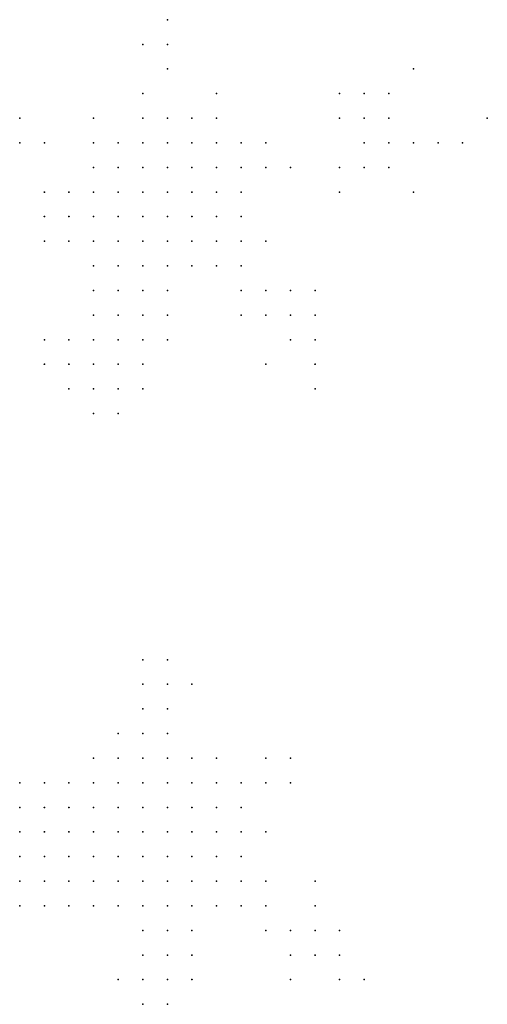
# Model space of a CAD drawing. Units: inches. Extents: x -1.18 to 1.18, y -1.13 to 1.13.
# Drawn here: x 0.29 to 0.33, y 0.8 to 0.88 of the extents above; entities that cross this region are included whole.
import ezdxf

# ---------------------------------------------------------------- set-up
doc = ezdxf.new("R2010")
doc.units = ezdxf.units.IN
doc.header["$MEASUREMENT"] = 0
doc.header["$PDMODE"] = 32
doc.header["$PDSIZE"] = 1e-05

msp = doc.modelspace()

# ---------------------------------------------------------------- linework, layer by layer
at = {"color": 0}
for p in [(0.306, 0.884), (0.304, 0.882), (0.306, 0.882), (0.306, 0.88), (0.326, 0.88), (0.304, 0.878), (0.31, 0.878), (0.32, 0.878), (0.322, 0.878), (0.324, 0.878), (0.294, 0.876), (0.3, 0.876), (0.304, 0.876), (0.306, 0.876), (0.308, 0.876), (0.31, 0.876), (0.32, 0.876), (0.322, 0.876), (0.324, 0.876), (0.332, 0.876), (0.294, 0.874), (0.296, 0.874), (0.3, 0.874), (0.302, 0.874), (0.304, 0.874), (0.306, 0.874), (0.308, 0.874), (0.31, 0.874), (0.312, 0.874), (0.314, 0.874), (0.322, 0.874), (0.324, 0.874), (0.326, 0.874), (0.328, 0.874), (0.33, 0.874), (0.3, 0.872), (0.302, 0.872), (0.304, 0.872), (0.306, 0.872), (0.308, 0.872), (0.31, 0.872), (0.312, 0.872), (0.314, 0.872), (0.316, 0.872), (0.32, 0.872), (0.322, 0.872), (0.324, 0.872), (0.296, 0.87), (0.298, 0.87), (0.3, 0.87), (0.302, 0.87), (0.304, 0.87), (0.306, 0.87), (0.308, 0.87), (0.31, 0.87), (0.312, 0.87), (0.32, 0.87), (0.326, 0.87), (0.296, 0.868), (0.298, 0.868), (0.3, 0.868), (0.302, 0.868), (0.304, 0.868), (0.306, 0.868), (0.308, 0.868), (0.31, 0.868), (0.312, 0.868), (0.296, 0.866), (0.298, 0.866), (0.3, 0.866), (0.302, 0.866), (0.304, 0.866), (0.306, 0.866), (0.308, 0.866), (0.31, 0.866), (0.312, 0.866), (0.314, 0.866), (0.3, 0.864), (0.302, 0.864), (0.304, 0.864), (0.306, 0.864), (0.308, 0.864), (0.31, 0.864), (0.312, 0.864), (0.3, 0.862), (0.302, 0.862), (0.304, 0.862), (0.306, 0.862), (0.312, 0.862), (0.314, 0.862), (0.316, 0.862), (0.318, 0.862), (0.3, 0.86), (0.302, 0.86), (0.304, 0.86), (0.306, 0.86), (0.312, 0.86), (0.314, 0.86), (0.316, 0.86), (0.318, 0.86), (0.296, 0.858), (0.298, 0.858), (0.3, 0.858), (0.302, 0.858), (0.304, 0.858), (0.306, 0.858), (0.316, 0.858), (0.318, 0.858), (0.296, 0.856), (0.298, 0.856), (0.3, 0.856), (0.302, 0.856), (0.304, 0.856), (0.314, 0.856), (0.318, 0.856), (0.298, 0.854), (0.3, 0.854), (0.302, 0.854), (0.304, 0.854), (0.318, 0.854), (0.3, 0.852), (0.302, 0.852), (0.304, 0.832), (0.306, 0.832), (0.304, 0.83), (0.306, 0.83), (0.308, 0.83), (0.304, 0.828), (0.306, 0.828), (0.302, 0.826), (0.304, 0.826), (0.306, 0.826), (0.3, 0.824), (0.302, 0.824), (0.304, 0.824), (0.306, 0.824), (0.308, 0.824), (0.31, 0.824), (0.314, 0.824), (0.316, 0.824), (0.294, 0.822), (0.296, 0.822), (0.298, 0.822), (0.3, 0.822), (0.302, 0.822), (0.304, 0.822), (0.306, 0.822), (0.308, 0.822), (0.31, 0.822), (0.312, 0.822), (0.314, 0.822), (0.316, 0.822), (0.294, 0.82), (0.296, 0.82), (0.298, 0.82), (0.3, 0.82), (0.302, 0.82), (0.304, 0.82), (0.306, 0.82), (0.308, 0.82), (0.31, 0.82), (0.312, 0.82), (0.294, 0.818), (0.296, 0.818), (0.298, 0.818), (0.3, 0.818), (0.302, 0.818), (0.304, 0.818), (0.306, 0.818), (0.308, 0.818), (0.31, 0.818), (0.312, 0.818), (0.314, 0.818), (0.294, 0.816), (0.296, 0.816), (0.298, 0.816), (0.3, 0.816), (0.302, 0.816), (0.304, 0.816), (0.306, 0.816), (0.308, 0.816), (0.31, 0.816), (0.312, 0.816), (0.294, 0.814), (0.296, 0.814), (0.298, 0.814), (0.3, 0.814), (0.302, 0.814), (0.304, 0.814), (0.306, 0.814), (0.308, 0.814), (0.31, 0.814), (0.312, 0.814), (0.314, 0.814), (0.318, 0.814), (0.294, 0.812), (0.296, 0.812), (0.298, 0.812), (0.3, 0.812), (0.302, 0.812), (0.304, 0.812), (0.306, 0.812), (0.308, 0.812), (0.31, 0.812), (0.312, 0.812), (0.314, 0.812), (0.318, 0.812), (0.304, 0.81), (0.306, 0.81), (0.308, 0.81), (0.314, 0.81), (0.316, 0.81), (0.318, 0.81), (0.32, 0.81), (0.304, 0.808), (0.306, 0.808), (0.308, 0.808), (0.316, 0.808), (0.318, 0.808), (0.32, 0.808), (0.302, 0.806), (0.304, 0.806), (0.306, 0.806), (0.308, 0.806), (0.316, 0.806), (0.32, 0.806), (0.322, 0.806), (0.304, 0.804), (0.306, 0.804)]:
    msp.add_point(p, dxfattribs=at)

doc.saveas('drawing.dxf')
